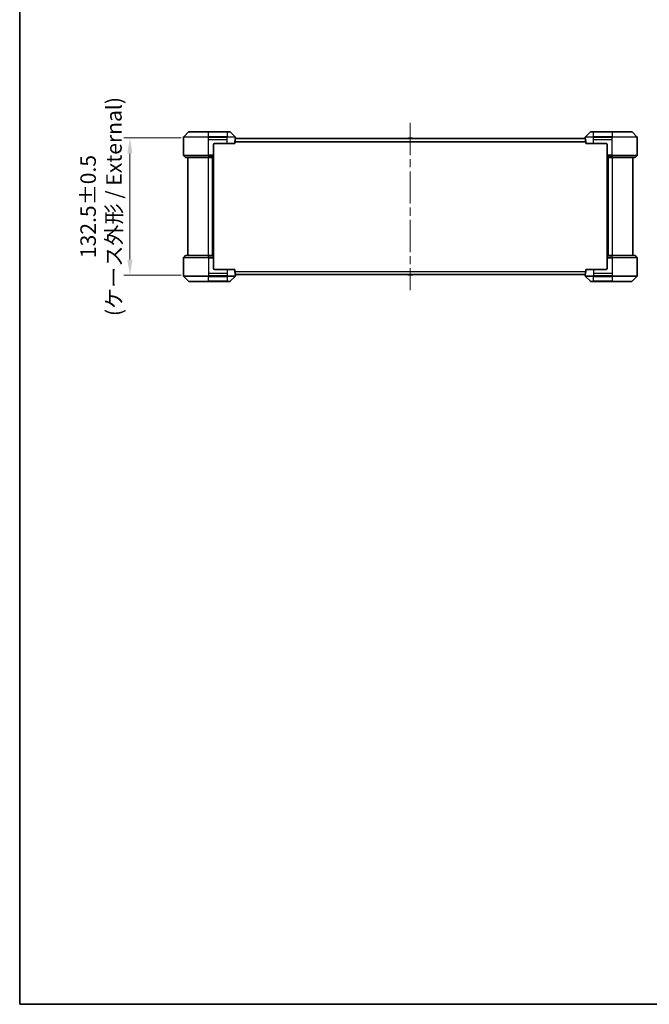
# Model space of a CAD drawing. Units: millimetres. Extents: x 0 to 9444, y 0 to 1686.
# Drawn here: x 2160 to 2769, y 0 to 951 of the extents above; entities that cross this region are included whole.
import ezdxf

# ---------------------------------------------------------------- set-up
doc = ezdxf.new("R2010")
doc.units = ezdxf.units.MM
doc.header["$LTSCALE"] = 5.5
doc.linetypes.add('CHAIN', pattern=[0.3543, 0.2362, -0.0295, 0.0591, -0.0295])
doc.layers.get('Defpoints').update_dxf_attribs({"lineweight": 25})
for name, color, linetype, lineweight in [('Border (ISO)', 7, 'Continuous', 35), ('Dimension (ISO)', 7, 'Continuous', 18), ('Dimension (ISO) @ 1', 7, 'Continuous', 18), ('Visible (ISO)', 7, 'Continuous', 35), ('Visible Narrow (ISO)', 7, 'Continuous', 25)]:
    doc.layers.add(name, color=color, linetype=linetype, lineweight=lineweight)
doc.layers.add('Centerline (ISO)', color=7, linetype='Continuous', lineweight=18, true_color=0x80ffff)
doc.styles.add('Note Text (TK)', font='MS PGothic.ttf')
doc.dimstyles.new('Default - Method 1b (TK)', dxfattribs={"dimscale": 5.5, "dimtxt": 2.5, "dimasz": 2.5, "dimexe": 1, "dimexo": 1.5, "dimgap": 1, "dimtad": 1, "dimrnd": 1e-08, "dimdsep": 46, "dimtxsty": 'Note Text (TK)', "dimcen": 0.09, "dimdle": 5, "dimclrd": 100, "dimclre": 100, "dimclrt": 7, "dimadec": 1, "dimazin": 1, "dimtfac": 1, "dimtmove": 0, "dimatfit": 3, "dimfxl": 0, "dimtolj": 1, "dimlwd": -1, "dimlwe": -1, "dimarcsym": 0})

# ---------------------------------------------------------------- blocks, each defined once
blk = doc.blocks.new('図面枠 tk図枠')
at = {"layer": 'Border (ISO)'}
for p, q in [((14.5, 289), (14.5, 8)), ((14.5, 8), (405.5, 8))]:
    blk.add_line(p, q, dxfattribs=at)
blk = doc.blocks.new('*D82')
at = {"layer": 'Defpoints', "color": 0, "transparency": 16777216}
for p in [(2325.42, 836.49), (2266.95, 703.99), (2325.42, 703.99)]:
    blk.add_point(p, dxfattribs=at)
at = {"layer": 'Dimension (ISO)', "color": 100, "transparency": 16777216}
for p, q in [((2316.42, 836.49), (2260.95, 836.49)), ((2266.95, 821.49), (2266.95, 718.99)), ((2316.42, 703.99), (2260.95, 703.99))]:
    blk.add_line(p, q, dxfattribs=at)
for points in [[(2264.45, 821.49), (2269.45, 821.49), (2266.95, 836.49)], [(2264.45, 718.99), (2269.45, 718.99), (2266.95, 703.99)]]:
    blk.add_solid(points, dxfattribs=at)
at = {"layer": 'Dimension (ISO)', "color": 7, "transparency": 16777216, "insert": (2239.06, 770.24), "char_height": 15, "attachment_point": 5, "rotation": 90, "style": 'Note Text (TK)'}
blk.add_mtext('\\A1;\\fＭＳ Ｐゴシック|b0|i0;{\\H14.9400;132.5±0.5\\P}\\fＭＳ Ｐゴシック|b0|i0;{\\H14.9400;(ケース外形 / External)}', dxfattribs=at)

msp = doc.modelspace()

# ---------------------------------------------------------------- linework, layer by layer
at = {"layer": 'Centerline (ISO)', "linetype": 'CHAIN', "ltscale": 23.990969}
msp.add_line((2537.7782, 850.985), (2537.7782, 689.485), dxfattribs=at)
at = {"layer": 'Visible (ISO)'}
for p, q in [((2318.7782, 834.985), (2318.7782, 837.2779)), ((2323.6317, 842.3386), (2318.9246, 837.6314)), ((2323.9853, 842.485), (2342.7782, 842.485)), ((2360.7782, 842.485), (2342.7782, 842.485)), ((2360.7782, 842.485), (2363.5711, 842.485)), ((2368.6317, 837.6314), (2363.9246, 842.3386)), ((2368.7782, 835.985), (2368.7782, 837.2779)), ((2706.7782, 835.985), (2706.7782, 837.2779)), ((2711.6317, 842.3386), (2706.9246, 837.6314)), ((2711.9853, 842.485), (2714.7782, 842.485)), ((2732.7782, 842.485), (2714.7782, 842.485)), ((2732.7782, 842.485), (2751.5711, 842.485)), ((2756.6317, 837.6314), (2751.9246, 842.3386)), ((2756.7782, 834.985), (2756.7782, 837.2779)), ((2318.7782, 819.6921), (2318.7782, 834.985)), ((2347.7782, 829.985), (2347.7782, 819.6921)), ((2348.7782, 830.985), (2360.7782, 830.985)), ((2368.1944, 830.985), (2360.7782, 830.985)), ((2368.1944, 830.985), (2368.1944, 832.8764)), ((2368.7701, 835.985), (2706.7863, 835.985)), ((2535.469, 836.094), (2535.3982, 835.985)), ((2539.9196, 836.185), (2535.6367, 836.185)), ((2540.0873, 836.094), (2540.1582, 835.985)), ((2707.362, 832.8764), (2707.362, 830.985)), ((2714.7782, 830.985), (2707.362, 830.985)), ((2714.7782, 830.985), (2726.7782, 830.985)), ((2727.7782, 829.985), (2727.7782, 819.6921)), ((2756.7782, 819.6921), (2756.7782, 834.985)), ((2318.9246, 819.3386), (2320.6317, 817.6314)), ((2347.7782, 819.6921), (2347.7782, 819.3386)), ((2347.7782, 817.6314), (2347.7782, 819.3386)), ((2347.7782, 817.6314), (2347.7782, 817.485)), ((2727.7782, 819.3386), (2727.7782, 819.6921)), ((2727.7782, 819.3386), (2727.7782, 817.6314)), ((2727.7782, 817.485), (2727.7782, 817.6314)), ((2756.6317, 819.3386), (2754.9246, 817.6314)), ((2342.7782, 817.485), (2320.9853, 817.485)), ((2322.7782, 817.485), (2322.7782, 722.985)), ((2342.7782, 817.485), (2347.7782, 817.485)), ((2346.7782, 722.985), (2346.7782, 817.485)), ((2347.7782, 722.985), (2347.7782, 817.485)), ((2727.7782, 817.485), (2727.7782, 722.985)), ((2727.7782, 817.485), (2732.7782, 817.485)), ((2728.7782, 817.485), (2728.7782, 722.985)), ((2754.5711, 817.485), (2732.7782, 817.485)), ((2752.7782, 722.985), (2752.7782, 817.485)), ((2318.9246, 721.1314), (2320.6317, 722.8386)), ((2320.9853, 722.985), (2342.7782, 722.985)), ((2347.7782, 722.985), (2342.7782, 722.985)), ((2347.7782, 722.985), (2347.7782, 722.8386)), ((2347.7782, 721.1314), (2347.7782, 722.8386)), ((2727.7782, 722.8386), (2727.7782, 722.985)), ((2732.7782, 722.985), (2727.7782, 722.985)), ((2727.7782, 722.8386), (2727.7782, 721.1314)), ((2732.7782, 722.985), (2754.5711, 722.985)), ((2756.6317, 721.1314), (2754.9246, 722.8386)), ((2318.7782, 720.7779), (2318.7782, 705.485)), ((2347.7782, 721.1314), (2347.7782, 720.7779)), ((2347.7782, 710.485), (2347.7782, 720.7779)), ((2727.7782, 720.7779), (2727.7782, 721.1314)), ((2727.7782, 710.485), (2727.7782, 720.7779)), ((2756.7782, 720.7779), (2756.7782, 705.485)), ((2318.7782, 705.485), (2318.7782, 703.1921)), ((2360.7782, 709.485), (2348.7782, 709.485)), ((2360.7782, 709.485), (2368.1944, 709.485)), ((2368.1944, 707.5936), (2368.1944, 709.485)), ((2368.7701, 704.485), (2706.7863, 704.485)), ((2368.7782, 704.485), (2368.7782, 703.1921)), ((2535.469, 704.376), (2535.3982, 704.485)), ((2535.6367, 704.285), (2539.9196, 704.285)), ((2540.0873, 704.376), (2540.1582, 704.485)), ((2706.7782, 704.485), (2706.7782, 703.1921)), ((2707.362, 709.485), (2714.7782, 709.485)), ((2707.362, 709.485), (2707.362, 707.5936)), ((2726.7782, 709.485), (2714.7782, 709.485)), ((2756.7782, 705.485), (2756.7782, 703.1921)), ((2318.9246, 702.8386), (2323.6317, 698.1314)), ((2342.7782, 697.985), (2323.9853, 697.985)), ((2342.7782, 697.985), (2360.7782, 697.985)), ((2363.5711, 697.985), (2360.7782, 697.985)), ((2363.9246, 698.1314), (2368.6317, 702.8386)), ((2706.9246, 702.8386), (2711.6317, 698.1314)), ((2714.7782, 697.985), (2711.9853, 697.985)), ((2714.7782, 697.985), (2732.7782, 697.985)), ((2751.5711, 697.985), (2732.7782, 697.985)), ((2751.9246, 698.1314), (2756.6317, 702.8386))]:
    msp.add_line(p, q, dxfattribs=at)
for centre, radius, start, end in [((2319.2782, 837.2779), 0.5, 135, 180), ((2323.9853, 841.985), 0.5, 90, 135), ((2363.5711, 841.985), 0.5, 45, 90), ((2368.2782, 837.2779), 0.5, 0, 45), ((2707.2782, 837.2779), 0.5, 135, 180), ((2711.9853, 841.985), 0.5, 90, 135), ((2751.5711, 841.985), 0.5, 45, 90), ((2756.2782, 837.2779), 0.5, 0, 45), ((2348.7782, 829.985), 1, 90, 180), ((2535.6367, 835.985), 0.2, 90, 146.9761324), ((2539.9196, 835.985), 0.2, 33.0238676, 90), ((2726.7782, 829.985), 1, 0, 90), ((2319.2782, 819.6921), 0.5, 180, 225), ((2320.9853, 817.985), 0.5, 225, 270), ((2754.5711, 817.985), 0.5, 270, 315), ((2756.2782, 819.6921), 0.5, 315, 0), ((2320.9853, 722.485), 0.5, 90, 135), ((2754.5711, 722.485), 0.5, 45, 90), ((2319.2782, 720.7779), 0.5, 135, 180), ((2756.2782, 720.7779), 0.5, 0, 45), ((2348.7782, 710.485), 1, 180, 270), ((2535.6367, 704.485), 0.2, 213.0238676, 270), ((2539.9196, 704.485), 0.2, 270, 326.9761324), ((2726.7782, 710.485), 1, 270, 0), ((2319.2782, 703.1921), 0.5, 180, 225), ((2323.9853, 698.485), 0.5, 225, 270), ((2363.5711, 698.485), 0.5, 270, 315), ((2368.2782, 703.1921), 0.5, 315, 0), ((2707.2782, 703.1921), 0.5, 180, 225), ((2711.9853, 698.485), 0.5, 225, 270), ((2751.5711, 698.485), 0.5, 270, 315), ((2756.2782, 703.1921), 0.5, 315, 0)]:
    msp.add_arc(centre, radius, start, end, dxfattribs=at)
for centre, major_axis, start_param, end_param in [((2360.7782, 836.585), (0, -9.6), 1.19575789, 1.40334825), ((2360.7782, 836.585), (0, -9.6), 1.40334825, 1.49698509), ((2714.7782, 836.585), (0, -9.6), 4.78620022, 4.87983706), ((2714.7782, 836.585), (0, -9.6), 4.87983706, 5.08742742), ((2360.7782, 703.885), (0, 9.6), 4.87983706, 5.08742742), ((2360.7782, 703.885), (0, 9.6), 4.78620022, 4.87983706), ((2714.7782, 703.885), (0, 9.6), 1.40334825, 1.49698509), ((2714.7782, 703.885), (0, 9.6), 1.19575789, 1.40334825)]:
    msp.add_ellipse(centre, major_axis=major_axis, ratio=0.83333333, start_param=start_param, end_param=end_param, dxfattribs=at)
for points, knots in [([(2368.2221, 833.0684), (2368.2148, 833.0461), (2368.2084, 833.0202), (2368.1975, 832.9552), (2368.1944, 832.9147), (2368.1944, 832.8764)], [-0.0201957606, -0.0201957606, -0.0201957606, -0.0201957606, -0.0114837322, -0.0114837322, 0, 0, 0, 0]), ([(2368.7701, 835.985), (2368.7684, 835.985), (2368.7663, 835.9775), (2368.7619, 835.9468), (2368.7596, 835.9237), (2368.7573, 835.8908), (2368.7568, 835.8841), (2368.7564, 835.8771)], [-0.0452461794, -0.0452461794, -0.0452461794, -0.0452461794, -0.0339249805, -0.0339249805, -0.0226037816, -0.0226037816, -0.0199303713, -0.0199303713, -0.0199303713, -0.0199303713]), ([(2706.8, 835.8771), (2706.7995, 835.8841), (2706.7991, 835.8908), (2706.7967, 835.9238), (2706.7944, 835.9469), (2706.79, 835.9775), (2706.7879, 835.985), (2706.7863, 835.985)], [-0.0705290281, -0.0705290281, -0.0705290281, -0.0705290281, -0.0678449297, -0.0678449297, -0.056529226, -0.056529226, -0.0452135224, -0.0452135224, -0.0452135224, -0.0452135224]), ([(2707.362, 832.8764), (2707.362, 832.914), (2707.3589, 832.9538), (2707.3482, 833.019), (2707.3416, 833.0457), (2707.3342, 833.0684)], [-0.0932612826, -0.0932612826, -0.0932612826, -0.0932612826, -0.0819853568, -0.0819853568, -0.0730776319, -0.0730776319, -0.0730776319, -0.0730776319]), ([(2368.1944, 707.5936), (2368.1944, 707.556), (2368.1974, 707.5162), (2368.2081, 707.451), (2368.2147, 707.4243), (2368.2221, 707.4016)], [-0.0932612826, -0.0932612826, -0.0932612826, -0.0932612826, -0.0819853568, -0.0819853568, -0.0730776319, -0.0730776319, -0.0730776319, -0.0730776319]), ([(2368.7564, 704.5929), (2368.7568, 704.5859), (2368.7573, 704.5792), (2368.7596, 704.5462), (2368.7619, 704.5231), (2368.7663, 704.4925), (2368.7684, 704.485), (2368.7701, 704.485)], [-0.0705290281, -0.0705290281, -0.0705290281, -0.0705290281, -0.0678449297, -0.0678449297, -0.056529226, -0.056529226, -0.0452135224, -0.0452135224, -0.0452135224, -0.0452135224]), ([(2706.7863, 704.485), (2706.7879, 704.485), (2706.79, 704.4925), (2706.7944, 704.5232), (2706.7967, 704.5463), (2706.7991, 704.5792), (2706.7995, 704.5859), (2706.8, 704.5929)], [-0.0452461794, -0.0452461794, -0.0452461794, -0.0452461794, -0.0339249805, -0.0339249805, -0.0226037816, -0.0226037816, -0.0199303713, -0.0199303713, -0.0199303713, -0.0199303713]), ([(2707.3342, 707.4016), (2707.3415, 707.4239), (2707.3479, 707.4498), (2707.3588, 707.5148), (2707.362, 707.5553), (2707.362, 707.5936)], [-0.0201957606, -0.0201957606, -0.0201957606, -0.0201957606, -0.0114837322, -0.0114837322, 0, 0, 0, 0])]:
    msp.add_open_spline(points, degree=3, knots=knots, dxfattribs=at)
at = {"layer": 'Visible Narrow (ISO)'}
for p, q in [((2342.7782, 837.2779), (2318.7782, 837.2779)), ((2318.9246, 837.6314), (2342.7782, 837.6314)), ((2342.7782, 842.3386), (2323.6317, 842.3386)), ((2342.7782, 842.485), (2342.7782, 842.3386)), ((2342.7782, 842.3386), (2360.7782, 842.3386)), ((2342.7782, 837.6314), (2342.7782, 842.3386)), ((2342.7782, 837.6314), (2342.7782, 837.2779)), ((2360.7782, 837.6314), (2342.7782, 837.6314)), ((2342.7782, 834.985), (2342.7782, 837.2779)), ((2342.7782, 837.2779), (2360.7782, 837.2779)), ((2360.7782, 842.3386), (2360.7782, 842.485)), ((2363.9246, 842.3386), (2360.7782, 842.3386)), ((2360.7782, 842.3386), (2360.7782, 837.6314)), ((2360.7782, 837.6314), (2360.7782, 837.2779)), ((2360.7782, 837.6314), (2368.6317, 837.6314)), ((2368.7782, 837.2779), (2360.7782, 837.2779)), ((2360.7782, 834.985), (2360.7782, 837.2779)), ((2714.7782, 837.2779), (2706.7782, 837.2779)), ((2706.9246, 837.6314), (2714.7782, 837.6314)), ((2714.7782, 842.3386), (2711.6317, 842.3386)), ((2714.7782, 842.3386), (2714.7782, 842.485)), ((2714.7782, 837.6314), (2714.7782, 842.3386)), ((2714.7782, 842.3386), (2732.7782, 842.3386)), ((2732.7782, 837.6314), (2714.7782, 837.6314)), ((2714.7782, 837.6314), (2714.7782, 837.2779)), ((2714.7782, 834.985), (2714.7782, 837.2779)), ((2714.7782, 837.2779), (2732.7782, 837.2779)), ((2732.7782, 842.3386), (2732.7782, 842.485)), ((2732.7782, 842.3386), (2732.7782, 837.6314)), ((2751.9246, 842.3386), (2732.7782, 842.3386)), ((2732.7782, 837.6314), (2732.7782, 837.2779)), ((2732.7782, 837.6314), (2756.6317, 837.6314)), ((2756.7782, 837.2779), (2732.7782, 837.2779)), ((2732.7782, 834.985), (2732.7782, 837.2779)), ((2342.7782, 834.985), (2360.7782, 834.985)), ((2342.7782, 819.6921), (2342.7782, 834.985)), ((2360.7782, 830.985), (2360.7782, 834.985)), ((2368.1944, 832.8764), (2707.362, 832.8764)), ((2368.2221, 833.0684), (2707.3342, 833.0684)), ((2368.7564, 835.8771), (2706.8, 835.8771)), ((2540.0873, 836.094), (2535.469, 836.094)), ((2714.7782, 834.985), (2732.7782, 834.985)), ((2714.7782, 830.985), (2714.7782, 834.985)), ((2732.7782, 819.6921), (2732.7782, 834.985)), ((2318.7782, 819.6921), (2342.7782, 819.6921)), ((2342.7782, 819.3386), (2318.9246, 819.3386)), ((2320.6317, 817.6314), (2342.7782, 817.6314)), ((2347.7782, 819.6921), (2342.7782, 819.6921)), ((2342.7782, 819.3386), (2342.7782, 819.6921)), ((2342.7782, 819.3386), (2347.7782, 819.3386)), ((2342.7782, 819.3386), (2342.7782, 817.6314)), ((2347.7782, 817.6314), (2342.7782, 817.6314)), ((2342.7782, 817.6314), (2342.7782, 817.485)), ((2732.7782, 819.6921), (2727.7782, 819.6921)), ((2727.7782, 819.3386), (2732.7782, 819.3386)), ((2732.7782, 817.6314), (2727.7782, 817.6314)), ((2732.7782, 819.6921), (2756.7782, 819.6921)), ((2732.7782, 819.3386), (2732.7782, 819.6921)), ((2756.6317, 819.3386), (2732.7782, 819.3386)), ((2732.7782, 819.3386), (2732.7782, 817.6314)), ((2732.7782, 817.6314), (2732.7782, 817.485)), ((2732.7782, 817.6314), (2754.9246, 817.6314)), ((2342.7782, 722.985), (2342.7782, 817.485)), ((2346.4782, 817.485), (2346.4782, 722.985)), ((2347.4782, 817.485), (2347.4782, 722.985)), ((2728.0782, 722.985), (2728.0782, 817.485)), ((2729.0782, 722.985), (2729.0782, 817.485)), ((2732.7782, 817.485), (2732.7782, 722.985)), ((2342.7782, 722.8386), (2320.6317, 722.8386)), ((2342.7782, 722.8386), (2342.7782, 722.985)), ((2342.7782, 722.8386), (2347.7782, 722.8386)), ((2342.7782, 721.1314), (2342.7782, 722.8386)), ((2727.7782, 722.8386), (2732.7782, 722.8386)), ((2732.7782, 722.8386), (2732.7782, 722.985)), ((2732.7782, 721.1314), (2732.7782, 722.8386)), ((2754.9246, 722.8386), (2732.7782, 722.8386)), ((2342.7782, 720.7779), (2318.7782, 720.7779)), ((2318.9246, 721.1314), (2342.7782, 721.1314)), ((2342.7782, 721.1314), (2342.7782, 720.7779)), ((2347.7782, 721.1314), (2342.7782, 721.1314)), ((2342.7782, 720.7779), (2342.7782, 705.485)), ((2342.7782, 720.7779), (2347.7782, 720.7779)), ((2732.7782, 721.1314), (2727.7782, 721.1314)), ((2727.7782, 720.7779), (2732.7782, 720.7779)), ((2732.7782, 721.1314), (2732.7782, 720.7779)), ((2732.7782, 721.1314), (2756.6317, 721.1314)), ((2732.7782, 720.7779), (2732.7782, 705.485)), ((2756.7782, 720.7779), (2732.7782, 720.7779)), ((2342.7782, 705.485), (2342.7782, 703.1921)), ((2360.7782, 705.485), (2342.7782, 705.485)), ((2360.7782, 709.485), (2360.7782, 705.485)), ((2360.7782, 705.485), (2360.7782, 703.1921)), ((2368.1944, 707.5936), (2707.362, 707.5936)), ((2368.2221, 707.4016), (2707.3342, 707.4016)), ((2368.7564, 704.5929), (2706.8, 704.5929)), ((2535.469, 704.376), (2540.0873, 704.376)), ((2714.7782, 709.485), (2714.7782, 705.485)), ((2714.7782, 705.485), (2714.7782, 703.1921)), ((2732.7782, 705.485), (2714.7782, 705.485)), ((2732.7782, 705.485), (2732.7782, 703.1921)), ((2318.7782, 703.1921), (2342.7782, 703.1921)), ((2342.7782, 702.8386), (2318.9246, 702.8386)), ((2323.6317, 698.1314), (2342.7782, 698.1314)), ((2360.7782, 703.1921), (2342.7782, 703.1921)), ((2342.7782, 702.8386), (2342.7782, 703.1921)), ((2342.7782, 702.8386), (2360.7782, 702.8386)), ((2342.7782, 698.1314), (2342.7782, 702.8386)), ((2360.7782, 698.1314), (2342.7782, 698.1314)), ((2342.7782, 698.1314), (2342.7782, 697.985)), ((2360.7782, 703.1921), (2368.7782, 703.1921)), ((2360.7782, 702.8386), (2360.7782, 703.1921)), ((2360.7782, 702.8386), (2360.7782, 698.1314)), ((2368.6317, 702.8386), (2360.7782, 702.8386)), ((2360.7782, 698.1314), (2363.9246, 698.1314)), ((2360.7782, 698.1314), (2360.7782, 697.985)), ((2706.7782, 703.1921), (2714.7782, 703.1921)), ((2714.7782, 702.8386), (2706.9246, 702.8386)), ((2711.6317, 698.1314), (2714.7782, 698.1314)), ((2732.7782, 703.1921), (2714.7782, 703.1921)), ((2714.7782, 702.8386), (2714.7782, 703.1921)), ((2714.7782, 702.8386), (2732.7782, 702.8386)), ((2714.7782, 698.1314), (2714.7782, 702.8386)), ((2714.7782, 698.1314), (2714.7782, 697.985)), ((2732.7782, 698.1314), (2714.7782, 698.1314)), ((2732.7782, 703.1921), (2756.7782, 703.1921)), ((2732.7782, 702.8386), (2732.7782, 703.1921)), ((2756.6317, 702.8386), (2732.7782, 702.8386)), ((2732.7782, 702.8386), (2732.7782, 698.1314)), ((2732.7782, 697.985), (2732.7782, 698.1314)), ((2732.7782, 698.1314), (2751.9246, 698.1314))]:
    msp.add_line(p, q, dxfattribs=at)

# ---------------------------------------------------------------- block references
at = {"xscale": 6, "yscale": 6, "zscale": 6}
msp.add_blockref('図面枠 tk図枠', (2073.5, -48), dxfattribs=at)

# ---------------------------------------------------------------- dimensions: what is measured, and where the dimension line sits
at = {"layer": 'Dimension (ISO) @ 1', "color": 100, "true_color": 0x00ff3f}
dim = msp.add_linear_dim(base=(2266.9461, 703.985), p1=(2325.4187, 836.485), p2=(2325.4187, 703.985), angle=90, text='\\fＭＳ Ｐゴシック|b0|i0;{\\H14.9400;<>\\P}\\fＭＳ Ｐゴシック|b0|i0;{\\H14.9400;(ケース外形 / External)}', dimstyle='Default - Method 1b (TK)', override={"dimscale": 1, "dimtxt": 15, "dimasz": 15, "dimexe": 6, "dimexo": 9, "dimgap": 6, "dimdec": 2, "dimcen": 0.54, "dimtol": 1, "dimlim": 0, "dimtp": 0.5, "dimtm": 0.5, "dimtdec": 2, "dimtix": 0, "dimtofl": 0, "dimtmove": 0, "dimatfit": 1}, dxfattribs=at)
dim.commit()
dim.dimension.update_dxf_attribs({"geometry": '*D82', "text_midpoint": (2266.9461, 770.235), "dimtype": 128})

doc.saveas('drawing.dxf')
